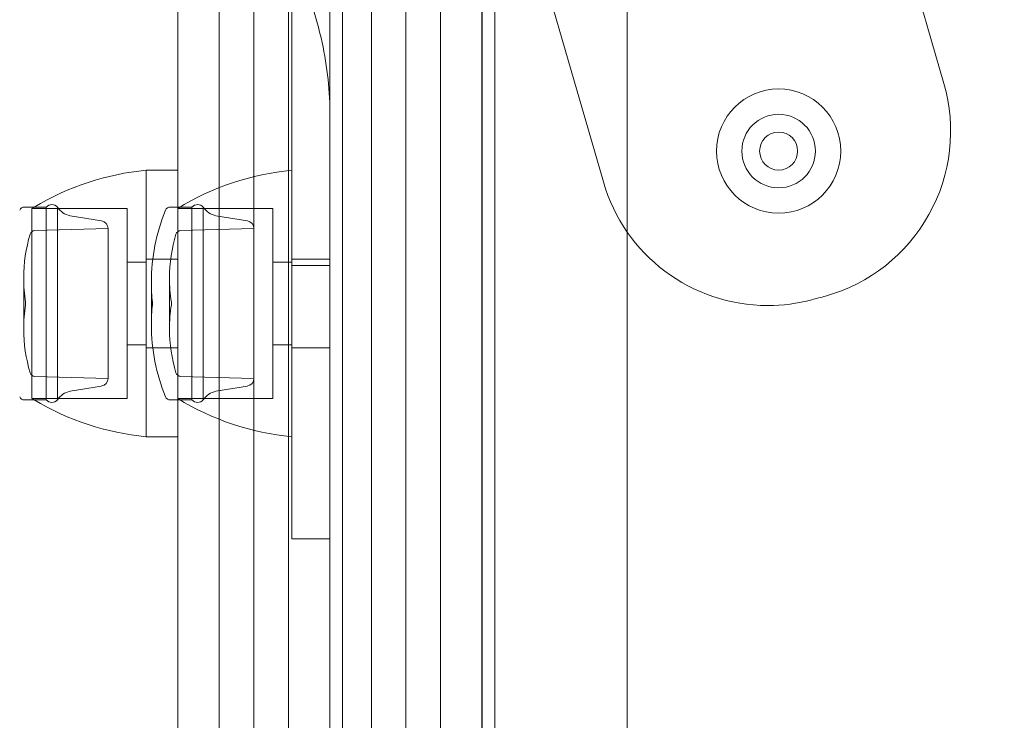
# Model space of a CAD drawing. Units: millimetres. Extents: x -1951 to 5512, y -5353 to 1848.
# Drawn here: x -65 to 12, y -799 to -743 of the extents above; entities that cross this region are included whole.
import ezdxf

# ---------------------------------------------------------------- set-up
doc = ezdxf.new("R2010")
doc.units = ezdxf.units.MM
doc.header["$LTSCALE"] = 0.2
doc.header["$MEASUREMENT"] = 0
doc.header["$PDMODE"] = 1
doc.layers.add('HAGS-Dim Plan', color=7, linetype='Continuous', lineweight=100)
doc.layers.add('HAGS-Plan', color=7, linetype='Continuous')
doc.styles.add('ATT', font='txt.shx')
doc.styles.get("Standard").update_dxf_attribs({"font": 'g13f12d.shx', "height": 300})
doc.dimstyles.new('HAGS - Dim Plan', dxfattribs={"dimtxt": 300, "dimasz": 200, "dimexe": 0.18, "dimexo": 0.0625, "dimgap": 150, "dimtad": 0, "dimlfac": 0.001, "dimrnd": 0.05, "dimzin": 1, "dimdsep": 46, "dimtxsty": 'Standard', "dimblk": 'HAGS - Dim Plan arrow', "dimcen": 0.1, "dimse1": 1, "dimse2": 1, "dimclrd": 1, "dimadec": 0, "dimazin": 0, "dimtfac": 1, "dimtofl": 0, "dimtmove": 0, "dimatfit": 3, "dimfxl": 1, "dimtolj": 1, "dimtzin": 0, "dimarcsym": 0})

# ---------------------------------------------------------------- blocks, each defined once
blk = doc.blocks.new('HAGS - Dim Plan arrow')
at = {"color": 1, "lineweight": 0}
blk.add_lwpolyline([(0, 0, 0, 0.35, 0), (-1, 0, 0.015, 0.015, 0)], format="xyseb", dxfattribs=at)
blk = doc.blocks.new('*D4')
at = {"layer": 'Defpoints', "color": 0, "transparency": 16777216}
for p in [(4562.146, -353.636), (-1948.669, -356.923), (4562.146, -4598.066)]:
    blk.add_point(p, dxfattribs=at)
at = {"layer": 'HAGS-Dim Plan', "color": 1, "lineweight": -2, "transparency": 16777216}
for p, q in [((-1748.669, -4598.066), (692.325, -4598.066)), ((4362.146, -4598.066), (1921.151, -4598.066))]:
    blk.add_line(p, q, dxfattribs=at)
at = {"layer": 'HAGS-Dim Plan', "color": 1, "lineweight": -2, "transparency": 16777216, "xscale": 200, "yscale": 200, "zscale": 200, "rotation": 180}
blk.add_blockref('HAGS - Dim Plan arrow', (-1948.669, -4598.066), dxfattribs=at)
at = {"layer": 'HAGS-Dim Plan', "color": 1, "lineweight": -2, "transparency": 16777216, "xscale": 200, "yscale": 200, "zscale": 200}
blk.add_blockref('HAGS - Dim Plan arrow', (4562.146, -4598.066), dxfattribs=at)
at = {"layer": 'HAGS-Dim Plan', "color": 0, "transparency": 16777216, "insert": (1306.738, -4598.066), "char_height": 300, "attachment_point": 5}
blk.add_mtext('\\A1;6.50m', dxfattribs=at)
blk = doc.blocks.new('*D2')
at = {"layer": 'Defpoints', "color": 0, "transparency": 16777216}
for p in [(3062.146, -583.636, 106.468), (-448.67, -621.46, 118.216), (3062.146, -4128.054)]:
    blk.add_point(p, dxfattribs=at)
at = {"layer": 'HAGS-Dim Plan', "color": 1, "lineweight": -2, "transparency": 16777216}
for p, q in [((-248.67, -4128.054), (701.301, -4128.054)), ((2862.146, -4128.054), (1912.174, -4128.054))]:
    blk.add_line(p, q, dxfattribs=at)
at = {"layer": 'HAGS-Dim Plan', "color": 1, "lineweight": -2, "transparency": 16777216, "xscale": 200, "yscale": 200, "zscale": 200, "rotation": 180}
blk.add_blockref('HAGS - Dim Plan arrow', (-448.67, -4128.054), dxfattribs=at)
at = {"layer": 'HAGS-Dim Plan', "color": 1, "lineweight": -2, "transparency": 16777216, "xscale": 200, "yscale": 200, "zscale": 200}
blk.add_blockref('HAGS - Dim Plan arrow', (3062.146, -4128.054), dxfattribs=at)
at = {"layer": 'HAGS-Dim Plan', "color": 0, "transparency": 16777216, "insert": (1306.738, -4128.054), "char_height": 300, "attachment_point": 5}
blk.add_mtext('\\A1;3.50m', dxfattribs=at)
blk = doc.blocks.new('A$C4beab208')
at = {"layer": 'HAGS-Plan', "linetype": 'Continuous', "lineweight": 0}
for p, q in [((-0.214, -721.776), (7.513, -748.489)), ((-17.468, -725.137), (-17.468, -1317.323)), ((-17.468, -725.137), (-17.468, -1317.323)), ((-49.646, -725.922), (-49.646, -1315.538)), ((-49.646, -725.922), (-49.646, -1315.538)), ((-46.918, -725.73), (-46.918, -1315.73)), ((-46.918, -725.73), (-46.918, -1315.73)), ((-44.191, -725.922), (-44.191, -1315.538)), ((-44.191, -725.922), (-44.191, -1315.538)), ((-37.646, -725.497), (-37.646, -1315.964)), ((-37.646, -725.497), (-37.646, -1315.964)), ((-32.191, -725.497), (-32.191, -1315.964)), ((-32.191, -725.497), (-32.191, -1315.964)), ((-27.918, -1316.529), (-27.918, -725.772)), ((-52.918, -726.413), (-52.918, -1315.047)), ((-52.918, -726.413), (-52.918, -1315.047)), ((-28.918, -729.054), (-28.918, -1312.406)), ((-28.918, -729.054), (-28.918, -1312.406)), ((-19.348, -756.244), (-26.896, -730.152)), ((-40.918, -748.143), (-40.918, -732.83)), ((-39.918, -1306.23), (-39.918, -735.23)), ((-39.918, -1306.23), (-39.918, -735.23)), ((-43.918, -783.781), (-43.918, -739.41)), ((-40.918, -748.143), (-40.918, -1293.317)), ((-40.918, -748.143), (-40.918, -1293.317)), ((-40.918, -750.709), (-40.918, -1290.751)), ((-55.418, -771.576), (-55.418, -755.33)), ((-52.918, -755.33), (-55.418, -755.33)), ((-55.418, -776.33), (-55.418, -755.33)), ((-64.253, -758.23), (-65.018, -758.23)), ((-64.418, -769.935), (-64.418, -758.33)), ((-64.418, -758.33), (-56.918, -758.33)), ((-63.298, -758.23), (-64.253, -758.23)), ((-63.298, -758.23), (-63.298, -759.687)), ((-62.404, -758.23), (-62.404, -759.687)), ((-56.918, -769.935), (-56.918, -758.33)), ((-51.798, -758.23), (-53.518, -758.23)), ((-52.918, -758.33), (-45.418, -758.33)), ((-51.798, -758.23), (-51.798, -765.86)), ((-50.904, -758.23), (-50.904, -765.86)), ((-45.418, -773.322), (-45.418, -758.33)), ((-58.926, -759.326), (-61.405, -758.91)), ((-47.426, -759.326), (-49.905, -758.91)), ((-64.193, -760.087), (-58.418, -759.926)), ((-63.298, -759.687), (-63.298, -773.43)), ((-62.404, -759.687), (-62.404, -773.43)), ((-58.418, -759.926), (-58.418, -761.057)), ((-52.693, -760.087), (-46.918, -759.926)), ((-58.418, -761.057), (-58.418, -771.735)), ((-56.918, -762.58), (-55.418, -762.58)), ((-52.918, -762.33), (-55.418, -762.33)), ((-45.418, -762.58), (-43.918, -762.58)), ((-40.918, -762.33), (-43.918, -762.33)), ((-40.918, -762.83), (-43.918, -762.83)), ((-65.071, -763.821), (-65.071, -764.206)), ((-65.071, -764.206), (-65.071, -767.84)), ((-55.002, -764.15), (-55.002, -765.837)), ((-53.571, -763.821), (-53.571, -765.838)), ((-64.918, -765.73), (-64.918, -765.749)), ((-64.918, -765.749), (-64.918, -765.93)), ((-54.918, -765.73), (-54.918, -765.83)), ((-53.418, -765.73), (-53.418, -765.83)), ((-55.002, -765.837), (-55.002, -767.511)), ((-54.918, -765.83), (-54.918, -765.93)), ((-53.571, -765.838), (-53.571, -767.84)), ((-53.418, -765.83), (-53.418, -765.93)), ((-51.798, -765.86), (-51.798, -773.43)), ((-50.904, -765.86), (-50.904, -773.43)), ((-56.918, -769.08), (-55.418, -769.08)), ((-52.918, -769.33), (-55.418, -769.33)), ((-45.418, -769.08), (-43.918, -769.08)), ((-40.918, -769.33), (-43.918, -769.33)), ((-64.418, -773.33), (-64.418, -769.935)), ((-56.918, -773.33), (-56.918, -769.935)), ((-64.193, -771.573), (-58.418, -771.735)), ((-55.418, -776.33), (-55.418, -771.576)), ((-52.693, -771.573), (-46.918, -771.735)), ((-58.926, -772.335), (-61.405, -772.75)), ((-47.426, -772.335), (-49.905, -772.75)), ((-64.253, -773.43), (-65.018, -773.43)), ((-64.418, -773.33), (-56.918, -773.33)), ((-63.298, -773.43), (-64.253, -773.43)), ((-51.798, -773.43), (-53.518, -773.43)), ((-52.918, -773.33), (-45.418, -773.33)), ((-45.418, -773.33), (-45.418, -773.322)), ((-52.918, -776.33), (-55.418, -776.33)), ((-43.918, -784.379), (-43.918, -783.781)), ((-40.918, -784.379), (-43.918, -784.379))]:
    blk.add_line(p, q, dxfattribs=at)
at = {"layer": 'HAGS-Plan', "linetype": 'Continuous'}
blk.add_line((-28.918, -1319.73), (-28.918, -722.73), dxfattribs=at)
at = {"layer": 'HAGS-Plan', "linetype": 'Continuous', "lineweight": 0}
for centre, radius, start, end in [((-5.455, -752.241), 13.5, 285.55239, 16.13362), ((-5.455, -752.241), 13.5, 285.55239, 16.13362), ((-5.523, -753.814), 4.9, 90, 270), ((-5.523, -753.814), 4.9, 270, 90), ((-5.523, -753.814), 2.9, 90, 270), ((-5.523, -753.814), 2.9, 270, 90), ((-6.38, -752.493), 13.5, 196.13362, 270), ((-6.38, -752.493), 13.5, 196.13362, 270), ((-6.38, -752.493), 13.5, 270, 284.92633), ((-6.38, -752.493), 13.5, 270, 284.92633)]:
    blk.add_arc(centre, radius, start, end, dxfattribs=at)
at = {"layer": 'HAGS-Plan', "linetype": 'Continuous', "lineweight": 0, "extrusion": (4.2654e-32, -1.92096e-16, -1)}
for centre, radius, start, end in [((5.523, -753.814), 1.5, 270, 90), ((5.523, -753.814), 1.5, 90, 270), ((53.449, -776.238), 21, 59.03689, 84.6195), ((62.851, -758.63), 0.6, 41.81031, 138.18969), ((61.166, -757.486), 1.444, 279.5111, 328.98167), ((40.002, -764.15), 15, 0, 22.21261), ((51.351, -758.63), 0.6, 41.81031, 138.18969), ((49.666, -757.486), 1.444, 279.5111, 328.98167), ((52.682, -760.487), 0.4, 16.70269, 88.4), ((53.071, -763.821), 12, 0, 16.70269), ((41.571, -763.821), 12, 0, 16.70269), ((40.002, -764.15), 15, 353.95152, 0), ((41.571, -763.821), 12, 350.84378, 0), ((53.071, -767.84), 12, 0, 9.15622), ((40.002, -767.511), 15, 0, 6.04848), ((41.571, -767.84), 12, 0, 9.15622), ((53.071, -767.84), 12, 343.29731, 0), ((41.571, -767.84), 12, 343.29731, 0), ((64.182, -771.174), 0.4, 271.6, 343.29731), ((59.027, -771.735), 0.608, 180, 260.4889), ((47.527, -771.735), 0.608, 180, 260.4889), ((49.666, -774.174), 1.444, 31.01833, 80.4889), ((65.018, -773.03), 0.4, 270, 337.78739), ((62.851, -773.03), 0.6, 221.81031, 318.18969), ((53.518, -773.03), 0.4, 270, 337.78739), ((41.949, -755.423), 21, 275.3805, 301.4894), ((51.351, -773.03), 0.6, 221.81031, 318.18969)]:
    blk.add_arc(centre, radius, start, end, dxfattribs=at)
at = {"layer": 'HAGS-Plan', "linetype": 'Continuous', "lineweight": 0, "extrusion": (5.49799e-32, -1.92096e-16, -1)}
for centre, radius, start, end in [((41.949, -776.238), 21, 58.5106, 84.6195), ((53.449, -776.238), 21, 58.5106, 59.03689), ((53.518, -758.63), 0.4, 22.21261, 90), ((61.166, -774.174), 1.444, 31.01833, 80.4889), ((53.449, -755.423), 21, 300.96311, 301.4894)]:
    blk.add_arc(centre, radius, start, end, dxfattribs=at)
at = {"layer": 'HAGS-Plan', "linetype": 'Continuous', "lineweight": 0, "extrusion": (3.0328e-32, -1.92096e-16, -1)}
for centre, radius, start, end in [((65.018, -758.63), 0.4, 22.21261, 90), ((40.002, -767.511), 15, 337.78739, 0)]:
    blk.add_arc(centre, radius, start, end, dxfattribs=at)
at = {"layer": 'HAGS-Plan', "linetype": 'Continuous', "lineweight": 0, "extrusion": (3.6491e-32, -1.92096e-16, -1)}
for centre, radius, start, end in [((59.027, -759.926), 0.608, 99.5111, 180), ((47.527, -759.926), 0.608, 99.5111, 180), ((53.071, -763.821), 12, 350.84378, 0)]:
    blk.add_arc(centre, radius, start, end, dxfattribs=at)
at = {"layer": 'HAGS-Plan', "linetype": 'Continuous', "lineweight": 0, "extrusion": (4.8817e-32, -1.92096e-16, -1)}
for centre, radius, start, end in [((64.182, -760.487), 0.4, 16.70269, 88.4), ((28.969, -667.752), 101.2, 254.44761, 255.07367), ((28.969, -667.752), 101.2, 254.44761, 255.07367)]:
    blk.add_arc(centre, radius, start, end, dxfattribs=at)
at = {"layer": 'HAGS-Plan', "linetype": 'Continuous', "lineweight": 0, "extrusion": (4.41947e-32, -1.92096e-16, -1)}
blk.add_arc((52.682, -771.174), 0.4, 271.6, 343.29731, dxfattribs=at)
at = {"layer": 'HAGS-Plan', "linetype": 'Continuous', "lineweight": 0, "extrusion": (4.57355e-32, -1.92096e-16, -1)}
blk.add_arc((53.449, -755.423), 21, 275.3805, 300.96311, dxfattribs=at)
at = {"layer": 'HAGS-Plan', "linetype": 'Continuous', "lineweight": 0}
blk.add_open_spline([(-34.918, -1316.213), (-34.918, -725.247)], degree=1, dxfattribs=at)
blk.add_open_spline([(-34.918, -1316.213), (-34.918, -725.247)], degree=1, dxfattribs=at)
blk.add_open_spline([(-40.918, -750.709), (-40.918, -749.738), (-40.985, -748.768), (-41.223, -746.825), (-41.394, -745.852), (-41.733, -744.393), (-41.86, -743.907), (-42.148, -742.934), (-42.308, -742.45), (-42.671, -741.497), (-42.873, -741.027), (-43.238, -740.342), (-43.369, -740.12), (-43.663, -739.696), (-43.823, -739.493), (-44.018, -739.313)], degree=3, knots=[0, 0, 0, 0, 0.00314464, 0.00314464, 0.00628928, 0.00628928, 0.0078616, 0.0078616, 0.00943392, 0.00943392, 0.01100624, 0.01100624, 0.0117924, 0.0117924, 0.01257856, 0.01257856, 0.01257856, 0.01257856], dxfattribs=at)
at = {"layer": 'HAGS-Plan', "style": 'ATT', "flags": 3}
for tag, p, rotation in [('ARTNR', (-85.192, -45.686), 270), ('DATE', (-70.192, -45.686), 270), ('ARTNR', (649.326, -701.644), 90), ('ARTNR', (1316.326, -701.644), 90), ('DATE', (634.326, -701.644), 90), ('DATE', (1301.326, -701.644), 90), ('ARTNR', (649.326, -1368.644), 90), ('DATE', (634.326, -1368.644), 90)]:
    blk.add_attdef(tag, p, '', height=10, rotation=rotation, dxfattribs=at)
at = {"layer": 'HAGS-Plan', "flags": 3}
for tag, p in [('ARTNR', (1322.582, -687.73)), ('DATE', (1305.082, -687.73))]:
    blk.add_attdef(tag, p, '', height=15, rotation=90, dxfattribs=at)

msp = doc.modelspace()

# ---------------------------------------------------------------- block references
at = {"layer": 'HAGS-Plan'}
msp.add_blockref('A$C4beab208', (0, 0), dxfattribs=at)

# ---------------------------------------------------------------- dimensions: what is measured, and where the dimension line sits
at = {"layer": 'HAGS-Dim Plan'}
for base, p1, p2, picture, middle in [((4562.146, -4598.066, -106.468), (-1948.669, -356.923, -106.468), (4562.146, -353.636, -106.468), '*D4', (1306.738, -4598.066, -106.468)), ((3062.146, -4128.054, -106.468), (-448.67, -621.46, 11.748), (3062.146, -583.636), '*D2', (1306.738, -4128.054, -106.468))]:
    dim = msp.add_linear_dim(base=base, p1=p1, p2=p2, angle=180, dimstyle='HAGS - Dim Plan', override={"dimpost": 'm'}, dxfattribs=at)
    dim.commit()
    dim.dimension.update_dxf_attribs({"geometry": picture, "text_midpoint": middle, "dimtype": 160})

doc.saveas('drawing.dxf')
